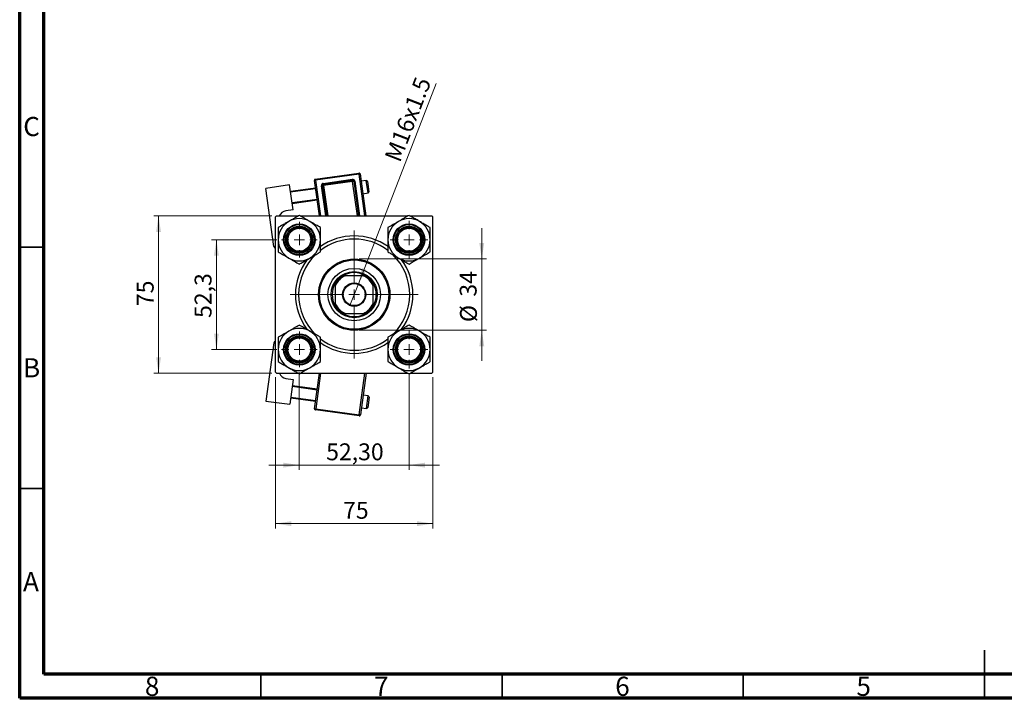
# Model space of a CAD drawing. Units: millimetres. Extents: x 15 to 423, y 5 to 292.
# Drawn here: x 15 to 219, y 5 to 146 of the extents above; entities that cross this region are included whole.
import ezdxf

# ---------------------------------------------------------------- set-up
doc = ezdxf.new("R2010")
doc.units = ezdxf.units.MM
doc.styles.add('SLDTEXTSTYLE0', font='TXT', dxfattribs={"width": 0.75})
doc.dimstyles.new('SLDDIMSTYLE1', dxfattribs={"dimtxt": 3.5, "dimasz": 3.302, "dimexe": 0, "dimexo": 0.0625, "dimgap": 0.875, "dimtad": 1, "dimdec": 0, "dimlfac": 2.3, "dimrnd": 1e-09, "dimzin": 12, "dimdsep": 46, "dimtxsty": 'SLDTEXTSTYLE0', "dimsah": 1, "dimcen": 0.09, "dimadec": 0, "dimazin": 3, "dimtfac": 1, "dimtdec": 0, "dimtmove": 0, "dimatfit": 0, "dimfxl": 1, "dimfrac": 2, "dimtolj": 1, "dimtzin": 12, "dimarcsym": 0})
doc.dimstyles.new('SLDDIMSTYLE2', dxfattribs={"dimtxt": 3.5, "dimasz": 3.302, "dimexe": 0, "dimexo": 0.0625, "dimgap": 0.875, "dimtad": 1, "dimlfac": 2.3, "dimrnd": 1e-09, "dimzin": 12, "dimdsep": 46, "dimtxsty": 'SLDTEXTSTYLE0', "dimsah": 1, "dimcen": 0.09, "dimadec": 0, "dimazin": 3, "dimtfac": 1, "dimtmove": 0, "dimatfit": 0, "dimfxl": 1, "dimfrac": 2, "dimtolj": 1, "dimtzin": 12, "dimarcsym": 0})
doc.dimstyles.new('SLDDIMSTYLE3', dxfattribs={"dimtxt": 3.5, "dimasz": 3.302, "dimexe": 0, "dimexo": 0.0625, "dimgap": 0.875, "dimtad": 1, "dimdec": 0, "dimlfac": 2.3, "dimrnd": 1e-09, "dimzin": 12, "dimdsep": 46, "dimtxsty": 'SLDTEXTSTYLE0', "dimsah": 1, "dimcen": 0.09, "dimadec": 0, "dimazin": 3, "dimtfac": 1, "dimtdec": 0, "dimtofl": 0, "dimtmove": 0, "dimatfit": 3, "dimfxl": 1, "dimfrac": 2, "dimtolj": 1, "dimtzin": 12, "dimarcsym": 0})
doc.dimstyles.new('SLDDIMSTYLE4', dxfattribs={"dimtxt": 3.5, "dimasz": 3.302, "dimexe": 0, "dimexo": 0.0625, "dimgap": 0.875, "dimtad": 1, "dimdec": 1, "dimlfac": 2.3, "dimrnd": 1e-09, "dimzin": 12, "dimdsep": 46, "dimtxsty": 'SLDTEXTSTYLE0', "dimsah": 1, "dimcen": 0.09, "dimadec": 0, "dimazin": 3, "dimtfac": 1, "dimtdec": 1, "dimtmove": 0, "dimatfit": 0, "dimfxl": 1, "dimfrac": 2, "dimtolj": 1, "dimtzin": 12, "dimarcsym": 0})
doc.dimstyles.new('SLDDIMSTYLE5', dxfattribs={"dimtxt": 3.5, "dimasz": 3.302, "dimexe": 0, "dimexo": 0.0625, "dimgap": 0.875, "dimtad": 1, "dimlfac": 2.3, "dimrnd": 1e-09, "dimzin": 12, "dimdsep": 46, "dimtxsty": 'SLDTEXTSTYLE0', "dimblk1": 'NONE', "dimsah": 1, "dimcen": 0, "dimadec": 0, "dimazin": 3, "dimtfac": 1, "dimtmove": 0, "dimatfit": 3, "dimldrblk": 'NONE', "dimfxl": 1, "dimfrac": 2, "dimtolj": 1, "dimtzin": 12, "dimarcsym": 0})

# ---------------------------------------------------------------- blocks, each defined once
blk = doc.blocks.new('_D_5')
at = {"color": 7, "linetype": 'Continuous', "lineweight": 0}
for p, q in [((68.04, 71.57), (68.04, 40.2)), ((100.65, 71.57), (100.65, 40.2)), ((68.04, 41.2), (100.65, 41.2))]:
    blk.add_line(p, q, dxfattribs=at)
at = {"color": 7, "linetype": 'Continuous', "lineweight": 18}
for points in [[(68.04, 41.2), (71.34, 40.69), (71.34, 41.71)], [(100.65, 41.2), (97.35, 41.71), (97.35, 40.69)]]:
    blk.add_solid(points, dxfattribs=at)
at = {"color": 7, "linetype": 'Continuous', "lineweight": 18, "insert": (82.04, 45.71), "char_height": 3.5, "attachment_point": 1, "style": 'SLDTEXTSTYLE0'}
blk.add_mtext('75', dxfattribs=at)
blk = doc.blocks.new('_D_6')
at = {"color": 7, "linetype": 'Continuous', "lineweight": 0}
for p, q in [((67.26, 104.96), (42.78, 104.96)), ((43.78, 72.35), (43.78, 104.96)), ((67.26, 72.35), (42.78, 72.35))]:
    blk.add_line(p, q, dxfattribs=at)
at = {"color": 7, "linetype": 'Continuous', "lineweight": 18}
for points in [[(43.78, 104.96), (43.28, 101.66), (44.29, 101.66)], [(43.78, 72.35), (44.29, 75.66), (43.28, 75.66)]]:
    blk.add_solid(points, dxfattribs=at)
at = {"color": 7, "linetype": 'Continuous', "lineweight": 18, "insert": (39.27, 86.27), "char_height": 3.5, "attachment_point": 1, "rotation": 90, "style": 'SLDTEXTSTYLE0'}
blk.add_mtext('75', dxfattribs=at)
blk = doc.blocks.new('_D_7')
at = {"color": 7, "linetype": 'Continuous', "lineweight": 0}
for p, q in [((68.28, 100.03), (54.78, 100.03)), ((55.78, 77.29), (55.78, 100.03)), ((68.28, 77.29), (54.78, 77.29))]:
    blk.add_line(p, q, dxfattribs=at)
at = {"color": 7, "linetype": 'Continuous', "lineweight": 18}
for points in [[(55.78, 100.03), (55.28, 96.73), (56.29, 96.73)], [(55.78, 77.29), (56.29, 80.59), (55.28, 80.59)]]:
    blk.add_solid(points, dxfattribs=at)
at = {"color": 7, "linetype": 'Continuous', "lineweight": 18, "insert": (51.27, 83.82), "char_height": 3.5, "attachment_point": 1, "rotation": 90, "style": 'SLDTEXTSTYLE0'}
blk.add_mtext('52,3', dxfattribs=at)
blk = doc.blocks.new('_D_8')
at = {"color": 7, "linetype": 'Continuous', "lineweight": 0}
for p, q in [((110.79, 96.05), (110.79, 102.4)), ((85.34, 96.05), (111.79, 96.05)), ((110.79, 96.05), (110.79, 81.27)), ((85.34, 81.27), (111.79, 81.27)), ((110.79, 81.27), (110.79, 74.92))]:
    blk.add_line(p, q, dxfattribs=at)
at = {"color": 7, "linetype": 'Continuous', "lineweight": 18}
for points in [[(110.79, 96.05), (111.3, 99.35), (110.28, 99.35)], [(110.79, 81.27), (110.28, 77.97), (111.3, 77.97)]]:
    blk.add_solid(points, dxfattribs=at)
at = {"color": 7, "linetype": 'Continuous', "lineweight": 18, "char_height": 3.5, "attachment_point": 1, "rotation": 90, "style": 'SLDTEXTSTYLE0'}
for s, insert in [('34', (106.22, 88.23)), ('%%c', (106.28, 82.96))]:
    blk.add_mtext(s, dxfattribs=dict(at, insert=insert))
blk = doc.blocks.new('_D_9')
at = {"color": 7, "linetype": 'Continuous', "lineweight": 0}
for p, q in [((72.97, 72.59), (72.97, 52.32)), ((95.71, 72.38), (95.71, 52.32)), ((72.97, 53.32), (66.62, 53.32)), ((72.97, 53.32), (95.71, 53.32)), ((95.71, 53.32), (102.06, 53.32))]:
    blk.add_line(p, q, dxfattribs=at)
at = {"color": 7, "linetype": 'Continuous', "lineweight": 18}
for points in [[(72.97, 53.32), (69.67, 53.83), (69.67, 52.81)], [(95.71, 53.32), (99.02, 52.81), (99.02, 53.83)]]:
    blk.add_solid(points, dxfattribs=at)
at = {"color": 7, "linetype": 'Continuous', "lineweight": 18, "insert": (78.53, 57.83), "char_height": 3.5, "attachment_point": 1, "style": 'SLDTEXTSTYLE0'}
blk.add_mtext('52,30', dxfattribs=at)
blk = doc.blocks.new('_D_10')
at = {"color": 7, "linetype": 'Continuous', "lineweight": 0}
for q in [(101.32, 132.43), (83.47, 86.41)]:
    blk.add_line((85.22, 90.91), q, dxfattribs=at)
at = {"color": 7, "linetype": 'Continuous', "lineweight": 18}
blk.add_solid([(85.22, 90.91), (86.88, 93.8), (85.94, 94.17)], dxfattribs=at)
at = {"color": 7, "linetype": 'Continuous', "lineweight": 18, "insert": (90.55, 117.13), "char_height": 3.5, "attachment_point": 1, "rotation": 68.8073, "style": 'SLDTEXTSTYLE0'}
blk.add_mtext('M16x1.5', dxfattribs=at)
blk = doc.blocks.new('_None')
blk = doc.blocks.new('SW_CENTERMARKSYMBOL_0')
at = {"color": 0, "linetype": 'Continuous', "lineweight": 18}
for p, q in [((0, 2.17), (0, 3.91)), ((-2.17, 0), (-3.91, 0)), ((0, 0), (-1.09, 0)), ((0, 0), (0, 1.09)), ((0, 0), (0, -1.09)), ((0, 0), (1.09, 0)), ((2.17, 0), (3.91, 0)), ((0, -2.17), (0, -3.91))]:
    blk.add_line(p, q, dxfattribs=at)
blk = doc.blocks.new('SW_CENTERMARKSYMBOL_1')
at = {"color": 0, "linetype": 'Continuous', "lineweight": 18}
for p, q in [((0, 2.17), (0, 13.26)), ((-2.17, 0), (-13.26, 0)), ((0, 0), (-1.09, 0)), ((0, 0), (0, 1.09)), ((0, 0), (0, -1.09)), ((0, 0), (1.09, 0)), ((2.17, 0), (13.26, 0)), ((0, -2.17), (0, -13.26))]:
    blk.add_line(p, q, dxfattribs=at)
blk = doc.blocks.new('SW_CENTERMARKSYMBOL_2')
at = {"color": 0, "linetype": 'Continuous', "lineweight": 18}
for p, q in [((0, 2.17), (0, 3.7)), ((-2.17, 0), (-3.7, 0)), ((0, 0), (-1.09, 0)), ((0, 0), (0, 1.09)), ((0, 0), (0, -1.09)), ((0, 0), (1.09, 0)), ((2.17, 0), (3.7, 0)), ((0, -2.17), (0, -3.7))]:
    blk.add_line(p, q, dxfattribs=at)
blk = doc.blocks.new('SW_CENTERMARKSYMBOL_3')
at = {"color": 0, "linetype": 'Continuous', "lineweight": 18}
for p, q in [((0, 2.17), (0, 3.7)), ((-2.17, 0), (-3.7, 0)), ((0, 0), (-1.09, 0)), ((0, 0), (0, 1.09)), ((0, 0), (0, -1.09)), ((0, 0), (1.09, 0)), ((2.17, 0), (3.7, 0)), ((0, -2.17), (0, -3.7))]:
    blk.add_line(p, q, dxfattribs=at)
blk = doc.blocks.new('SW_CENTERMARKSYMBOL_4')
at = {"color": 0, "linetype": 'Continuous', "lineweight": 18}
for p, q in [((0, 2.17), (0, 3.91)), ((-2.17, 0), (-3.91, 0)), ((0, 0), (-1.09, 0)), ((0, 0), (0, 1.09)), ((0, 0), (0, -1.09)), ((0, 0), (1.09, 0)), ((2.17, 0), (3.91, 0)), ((0, -2.17), (0, -3.91))]:
    blk.add_line(p, q, dxfattribs=at)

msp = doc.modelspace()

# ---------------------------------------------------------------- linework, layer by layer
at = {"color": 7, "linetype": 'Continuous', "lineweight": 70}
for p, q in [((15, 5), (15, 292)), ((20, 10), (20, 287)), ((410, 10), (20, 10)), ((415, 5), (15, 5))]:
    msp.add_line(p, q, dxfattribs=at)
at = {"color": 7, "linetype": 'Continuous', "lineweight": 25}
for p, q in [((76.0873, 112.324), (76.3026, 112.3544)), ((77.1274, 104.9632), (76.0873, 112.324)), ((76.2721, 112.5697), (85.3128, 113.8471)), ((76.3026, 112.3544), (76.2721, 112.5697)), ((85.3432, 113.6318), (76.3026, 112.3544)), ((77.931, 111.7063), (83.9581, 112.5579)), ((77.9614, 111.491), (83.9885, 112.3427)), ((83.9885, 112.3427), (83.9581, 112.5579)), ((83.9885, 112.3427), (84.0189, 112.1274)), ((85.3432, 113.6318), (85.3128, 113.8471)), ((85.3432, 113.6318), (85.5584, 113.6623)), ((85.5584, 113.6623), (86.7876, 104.9632)), ((86.8476, 112.3076), (85.7714, 112.1555)), ((70.9517, 111.3788), (66.0008, 110.6792)), ((67.7041, 98.6251), (66.0008, 110.6792)), ((71.6816, 106.2127), (70.9517, 111.3788)), ((71.1341, 110.0873), (76.3002, 110.8172)), ((76.3306, 110.602), (71.1646, 109.872)), ((77.5613, 111.215), (77.7766, 111.2454)), ((77.7766, 111.2454), (77.9918, 111.2758)), ((78.6642, 104.9632), (77.7766, 111.2454)), ((77.931, 111.7063), (77.9614, 111.491)), ((77.9918, 111.2758), (77.9614, 111.491)), ((84.0189, 112.1274), (77.9918, 111.2758)), ((84.0189, 112.1274), (84.2342, 112.1578)), ((84.2342, 112.1578), (84.4494, 112.1882)), ((84.2342, 112.1578), (85.2508, 104.9632)), ((87.0933, 112.1227), (87.3974, 109.9702)), ((71.4687, 107.7195), (76.6348, 108.4494)), ((76.6652, 108.2342), (71.4991, 107.5042)), ((86.1363, 109.5724), (87.2126, 109.7245)), ((71.6816, 106.2127), (70.1748, 105.9998)), ((68.2571, 104.9632), (68.0397, 104.7458)), ((68.0397, 72.5719), (68.0397, 104.7458)), ((68.2571, 104.9632), (72.7712, 104.9632)), ((73.1778, 104.9632), (95.5103, 104.9632)), ((95.917, 104.9632), (100.431, 104.9632)), ((100.6484, 104.7458), (100.431, 104.9632)), ((100.6484, 72.5719), (100.6484, 104.7458)), ((81.9926, 92.5719), (82.4489, 92.5719)), ((86.2392, 92.5719), (82.4489, 92.5719)), ((86.2392, 92.5719), (86.6955, 92.5719)), ((80.431, 90.554), (80.431, 91.0103)), ((80.431, 90.554), (80.431, 86.7637)), ((88.2571, 91.0103), (88.2571, 90.554)), ((88.2571, 86.7637), (88.2571, 90.554)), ((80.431, 86.3074), (80.431, 86.7637)), ((88.2571, 86.7637), (88.2571, 86.3074)), ((82.4489, 84.7458), (81.9926, 84.7458)), ((82.4489, 84.7458), (86.2392, 84.7458)), ((86.6955, 84.7458), (86.2392, 84.7458)), ((67.6979, 78.6694), (66.0478, 66.6078)), ((68.0397, 72.5719), (68.2571, 72.3545)), ((68.2571, 72.3545), (72.7712, 72.3545)), ((73.1778, 72.3545), (95.5103, 72.3545)), ((76.1415, 65.0076), (77.1466, 72.3545)), ((86.8009, 72.3545), (85.6184, 63.7111)), ((95.917, 72.3545), (100.431, 72.3545)), ((100.431, 72.3545), (100.6484, 72.5719)), ((70.2012, 71.3056), (71.7089, 71.0994)), ((71.7089, 71.0994), (71.0017, 65.9301)), ((76.6719, 68.8845), (71.5026, 69.5917)), ((71.5321, 69.8071), (76.7013, 69.0999)), ((71.208, 67.4378), (76.3772, 66.7306)), ((87.2552, 67.656), (86.1783, 67.8034)), ((87.4411, 67.4112), (87.1465, 65.2573)), ((66.0478, 66.6078), (71.0017, 65.9301)), ((76.3477, 66.5152), (71.1785, 67.2224)), ((76.1415, 65.0076), (76.3569, 64.9781)), ((76.3274, 64.7627), (76.3569, 64.9781)), ((85.3736, 63.5251), (76.3274, 64.7627)), ((76.3569, 64.9781), (85.403, 63.7405)), ((85.3736, 63.5251), (85.403, 63.7405)), ((85.6184, 63.7111), (85.403, 63.7405)), ((85.8247, 65.2187), (86.9016, 65.0714))]:
    msp.add_line(p, q, dxfattribs=at)
at = {"color": 8, "linetype": 'Continuous', "lineweight": 25}
for p, q in [((76.3026, 112.3544), (77.3469, 104.9632)), ((86.5681, 104.9632), (85.3432, 113.6318)), ((87.2126, 109.7245), (86.8476, 112.3076)), ((78.4447, 104.9632), (77.5613, 111.215)), ((77.9918, 111.2758), (78.8838, 104.9632)), ((85.0312, 104.9632), (84.0189, 112.1274)), ((84.4494, 112.1882), (85.4703, 104.9632)), ((77.366, 72.3545), (76.3569, 64.9781)), ((85.403, 63.7405), (86.5815, 72.3545)), ((86.9016, 65.0714), (87.2552, 67.656))]:
    msp.add_line(p, q, dxfattribs=at)
at = {"color": 7, "linetype": 'Continuous', "lineweight": 35}
for p, q in [((20, 98.5), (15, 98.5)), ((20, 48.5), (15, 48.5)), ((215, 5), (215, 15)), ((65, 10), (65, 5)), ((115, 10), (115, 5)), ((165, 10), (165, 5)), ((215, 10), (215, 5))]:
    msp.add_line(p, q, dxfattribs=at)
at = {"color": 7, "linetype": 'Continuous', "lineweight": 25}
for centre, radius in [((72.9745, 100.0284), 3.2609), ((72.9745, 100.0284), 3.1304), ((72.9745, 100.0284), 2.8261), ((72.9745, 100.0284), 2.6087), ((72.9745, 100.0284), 2.3913), ((95.7136, 100.0284), 3.2609), ((95.7136, 100.0284), 3.1304), ((95.7136, 100.0284), 2.8261), ((95.7136, 100.0284), 2.6087), ((95.7136, 100.0284), 2.3913), ((84.3441, 88.6589), 7.3913), ((84.3441, 88.6589), 7.1739), ((84.3441, 88.6589), 5.4348), ((84.3441, 88.6589), 4.7826), ((84.3441, 88.6589), 2.413), ((84.3441, 88.6589), 2.2826), ((72.9745, 77.2893), 3.2609), ((72.9745, 77.2893), 3.1304), ((72.9745, 77.2893), 2.8261), ((72.9745, 77.2893), 2.6087), ((72.9745, 77.2893), 2.3913), ((95.7136, 77.2893), 3.2609), ((95.7136, 77.2893), 3.1304), ((95.7136, 77.2893), 2.8261), ((95.7136, 77.2893), 2.6087), ((95.7136, 77.2893), 2.3913)]:
    msp.add_circle(centre, radius, dxfattribs=at)
for centre, radius, start, end in [((76.3026, 112.3544), 0.2174, 98.042599, 188.042599), ((84.0189, 112.1274), 0.4348, 8.042599, 98.042599), ((84.0189, 112.1274), 0.2174, 8.042599, 98.042599), ((85.3432, 113.6318), 0.2174, 8.042599, 98.042599), ((86.878, 112.0923), 0.2174, 8.042599, 98.042599), ((77.9918, 111.2758), 0.4348, 98.042599, 188.042599), ((77.9918, 111.2758), 0.2174, 98.042599, 188.042599), ((87.1822, 109.9398), 0.2174, 278.042599, 8.042599), ((70.4182, 104.2778), 1.7391, 98.042599, 156.788889), ((72.9745, 100.0284), 4.3753, 60, 120), ((95.7136, 100.0284), 4.3753, 60, 120), ((72.9745, 100.0284), 4.3753, 120, 180), ((72.9745, 100.0284), 4.3753, 0, 60), ((95.7136, 100.0284), 4.3753, 120, 180), ((95.7136, 100.0284), 4.3753, 0, 60), ((72.9745, 100.0284), 4.3753, 180, 240), ((72.9745, 100.0284), 4.3753, 300, 0), ((84.3441, 88.6589), 12.1739, 54.82849, 125.18829), ((84.3441, 88.6589), 11.5217, 90, 127.411019), ((84.3441, 88.6589), 11.5217, 52.578734, 90), ((95.7136, 100.0284), 4.3753, 180, 240), ((95.7136, 100.0284), 4.3753, 300, 0), ((68.1346, 98.6859), 0.4348, 188.042599, 257.39847), ((72.9745, 100.0284), 4.3753, 240, 300), ((84.3441, 88.6589), 12.1739, 143.242125, 216.719195), ((84.3441, 88.6589), 11.5217, 133.720972, 226.21199), ((84.3441, 88.6589), 11.5217, 313.693326, 46.098568), ((95.7136, 100.0284), 4.3753, 240, 300), ((84.3441, 88.6589), 12.1739, 323.381124, 36.69347), ((84.3441, 88.6589), 4.3478, 115.841933, 154.158067), ((84.3441, 88.6589), 4.5652, 121.002719, 148.997281), ((84.3441, 88.6589), 4.5652, 58.997281, 121.002719), ((84.3441, 88.6589), 4.3478, 25.841933, 64.158067), ((84.3441, 88.6589), 4.5652, 31.002719, 58.997281), ((84.3441, 88.6589), 4.5652, 148.997281, 211.002719), ((84.3441, 88.6589), 4.5652, 328.997281, 31.002719), ((84.3441, 88.6589), 4.3478, 205.841933, 244.158067), ((84.3441, 88.6589), 4.5652, 211.002719, 238.997281), ((84.3441, 88.6589), 4.3478, 295.841933, 334.158067), ((84.3441, 88.6589), 4.5652, 301.002719, 328.997281), ((84.3441, 88.6589), 4.5652, 238.997281, 301.002719), ((72.9745, 77.2893), 4.3753, 60, 120), ((95.7136, 77.2893), 4.3753, 60, 120), ((72.9745, 77.2893), 4.3753, 120, 180), ((72.9745, 77.2893), 4.3753, 0, 60), ((95.7136, 77.2893), 4.3753, 120, 180), ((95.7136, 77.2893), 4.3753, 0, 60), ((68.1287, 78.6105), 0.4348, 101.809961, 172.209964), ((84.3441, 88.6589), 12.1739, 234.853114, 270), ((84.3441, 88.6589), 11.5217, 232.622943, 307.442093), ((84.3441, 88.6589), 12.1739, 270, 305.118875), ((72.9745, 77.2893), 4.3753, 180, 240), ((72.9745, 77.2893), 4.3753, 300, 0), ((95.7136, 77.2893), 4.3753, 180, 240), ((95.7136, 77.2893), 4.3753, 300, 0), ((72.9745, 77.2893), 4.3753, 240, 300), ((95.7136, 77.2893), 4.3753, 240, 300), ((70.4369, 73.0287), 1.7391, 202.809256, 262.209964), ((87.2257, 67.4407), 0.2174, 352.209964, 82.209964), ((76.3569, 64.9781), 0.2174, 172.209964, 262.209964), ((85.403, 63.7405), 0.2174, 262.209964, 352.209964), ((86.9311, 65.2868), 0.2174, 262.209964, 352.209964)]:
    msp.add_arc(centre, radius, start, end, dxfattribs=at)
for points, knots in [([(72.9745, 105.0806), (72.7307, 104.9398), (72.2664, 104.6718), (71.5298, 104.2465), (71.0368, 103.9618), (70.7869, 103.8175)], [0, 0, 0, 0, 0.35286785, 0.67192872, 1, 1, 1, 1]), ([(75.1622, 103.8175), (74.972, 103.9273), (74.5878, 104.1491), (73.841, 104.5803), (73.3191, 104.8816), (72.9745, 105.0806)], [0, 0, 0, 0, 0.24970624, 0.50462339, 1, 1, 1, 1]), ([(95.7136, 105.0806), (95.414, 104.9076), (94.9601, 104.6455), (94.3101, 104.2703), (93.8809, 104.0224), (93.6176, 103.8705), (93.526, 103.8175)], [0, 0, 0, 0, 0.43204361, 0.65434645, 0.87964949, 1, 1, 1, 1]), ([(97.9013, 103.8175), (97.8571, 103.8431), (97.5486, 104.0212), (96.9683, 104.3562), (96.2844, 104.7511), (95.8755, 104.9872), (95.7136, 105.0806)], [0, 0, 0, 0, 0.05812378, 0.40529235, 0.76461761, 1, 1, 1, 1]), ([(70.7869, 103.8175), (70.7426, 103.792), (70.4341, 103.6139), (69.8538, 103.2789), (69.1699, 102.884), (68.761, 102.6479), (68.5992, 102.5545)], [0, 0, 0, 0, 0.05812378, 0.40529235, 0.76461761, 1, 1, 1, 1]), ([(68.5992, 102.5545), (68.5992, 102.2085), (68.5992, 101.6844), (68.5992, 100.9339), (68.5992, 100.4382), (68.5992, 100.1342), (68.5992, 100.0284)], [0, 0, 0, 0, 0.43204361, 0.65434645, 0.87964949, 1, 1, 1, 1]), ([(77.3498, 102.5545), (77.0501, 102.7275), (76.5963, 102.9896), (75.9463, 103.3648), (75.517, 103.6127), (75.2538, 103.7646), (75.1622, 103.8175)], [0, 0, 0, 0, 0.43204361, 0.65434645, 0.87964949, 1, 1, 1, 1]), ([(77.3498, 100.0284), (77.3498, 100.248), (77.3498, 100.6916), (77.3498, 101.5539), (77.3498, 102.1566), (77.3498, 102.5545)], [0, 0, 0, 0, 0.24970624, 0.50462339, 1, 1, 1, 1]), ([(93.526, 103.8175), (93.3359, 103.7078), (92.9516, 103.486), (92.2048, 103.0548), (91.6829, 102.7535), (91.3383, 102.5545)], [0, 0, 0, 0, 0.249706243, 0.504623388, 1, 1, 1, 1]), ([(91.3383, 102.5545), (91.3383, 102.2085), (91.3383, 101.6844), (91.3383, 100.9339), (91.3383, 100.4382), (91.3383, 100.1342), (91.3383, 100.0284)], [0, 0, 0, 0, 0.43204361, 0.65434645, 0.87964949, 1, 1, 1, 1]), ([(100.0889, 102.5545), (99.8451, 102.6953), (99.3808, 102.9633), (98.6442, 103.3886), (98.1512, 103.6732), (97.9013, 103.8175)], [0, 0, 0, 0, 0.35286785, 0.67192872, 1, 1, 1, 1]), ([(100.0889, 100.0284), (100.0889, 100.248), (100.0889, 100.6916), (100.0889, 101.5539), (100.0889, 102.1566), (100.0889, 102.5545)], [0, 0, 0, 0, 0.24970624, 0.50462339, 1, 1, 1, 1]), ([(68.5992, 100.0284), (68.5992, 99.8089), (68.5992, 99.3652), (68.5992, 98.5029), (68.5992, 97.9002), (68.5992, 97.5023)], [0, 0, 0, 0, 0.24970624, 0.50462339, 1, 1, 1, 1]), ([(77.3498, 97.5023), (77.3498, 97.8484), (77.3498, 98.3724), (77.3498, 99.1229), (77.3498, 99.6186), (77.3498, 99.9226), (77.3498, 100.0284)], [0, 0, 0, 0, 0.432043611, 0.654346449, 0.879649488, 1, 1, 1, 1]), ([(91.3383, 100.0284), (91.3383, 99.8089), (91.3383, 99.3652), (91.3383, 98.5029), (91.3383, 97.9002), (91.3383, 97.5023)], [0, 0, 0, 0, 0.24970624, 0.50462339, 1, 1, 1, 1]), ([(100.0889, 97.5023), (100.0889, 97.8484), (100.0889, 98.3724), (100.0889, 99.1229), (100.0889, 99.6186), (100.0889, 99.9226), (100.0889, 100.0284)], [0, 0, 0, 0, 0.43204361, 0.65434645, 0.87964949, 1, 1, 1, 1]), ([(68.5992, 97.5023), (68.8989, 97.3293), (69.3527, 97.0673), (70.0027, 96.692), (70.432, 96.4442), (70.6952, 96.2922), (70.7869, 96.2393)], [0, 0, 0, 0, 0.43204361, 0.65434645, 0.87964949, 1, 1, 1, 1]), ([(70.7869, 96.2393), (70.977, 96.1295), (71.3612, 95.9077), (72.108, 95.4765), (72.6299, 95.1752), (72.9745, 94.9762)], [0, 0, 0, 0, 0.24970624, 0.50462339, 1, 1, 1, 1]), ([(72.9745, 94.9762), (73.2183, 95.117), (73.6826, 95.3851), (74.4192, 95.8104), (74.9122, 96.095), (75.1622, 96.2393)], [0, 0, 0, 0, 0.35286785, 0.67192872, 1, 1, 1, 1]), ([(75.1622, 96.2393), (75.2064, 96.2648), (75.5149, 96.4429), (76.0952, 96.778), (76.7791, 97.1728), (77.188, 97.4089), (77.3498, 97.5023)], [0, 0, 0, 0, 0.05812378, 0.40529235, 0.76461761, 1, 1, 1, 1]), ([(91.3383, 97.5023), (91.5821, 97.3616), (92.0464, 97.0935), (92.783, 96.6682), (93.276, 96.3836), (93.526, 96.2393)], [0, 0, 0, 0, 0.35286785, 0.67192872, 1, 1, 1, 1]), ([(93.526, 96.2393), (93.5702, 96.2137), (93.8787, 96.0356), (94.459, 95.7006), (95.1429, 95.3058), (95.5518, 95.0697), (95.7136, 94.9762)], [0, 0, 0, 0, 0.05812378, 0.40529235, 0.76461761, 1, 1, 1, 1]), ([(95.7136, 94.9762), (96.0133, 95.1493), (96.4672, 95.4113), (97.1171, 95.7865), (97.5464, 96.0344), (97.8096, 96.1864), (97.9013, 96.2393)], [0, 0, 0, 0, 0.432043611, 0.654346449, 0.879649488, 1, 1, 1, 1]), ([(97.9013, 96.2393), (98.0914, 96.3491), (98.4756, 96.5709), (99.2224, 97.0021), (99.7444, 97.3034), (100.0889, 97.5023)], [0, 0, 0, 0, 0.249706243, 0.504623388, 1, 1, 1, 1]), ([(72.9745, 82.3415), (72.6748, 82.1684), (72.221, 81.9064), (71.571, 81.5312), (71.1417, 81.2833), (70.8785, 81.1313), (70.7869, 81.0784)], [0, 0, 0, 0, 0.432043611, 0.654346449, 0.879649488, 1, 1, 1, 1]), ([(75.1622, 81.0784), (75.1179, 81.104), (74.8094, 81.2821), (74.2292, 81.6171), (73.5452, 82.0119), (73.1363, 82.248), (72.9745, 82.3415)], [0, 0, 0, 0, 0.05812378, 0.40529235, 0.76461761, 1, 1, 1, 1]), ([(95.7136, 82.3415), (95.4698, 82.2007), (95.0055, 81.9326), (94.2689, 81.5074), (93.7759, 81.2227), (93.526, 81.0784)], [0, 0, 0, 0, 0.35286785, 0.67192872, 1, 1, 1, 1]), ([(97.9013, 81.0784), (97.7112, 81.1882), (97.327, 81.41), (96.5801, 81.8412), (96.0582, 82.1425), (95.7136, 82.3415)], [0, 0, 0, 0, 0.24970624, 0.50462339, 1, 1, 1, 1]), ([(70.7869, 81.0784), (70.5967, 80.9686), (70.2125, 80.7468), (69.4657, 80.3157), (68.9438, 80.0143), (68.5992, 79.8154)], [0, 0, 0, 0, 0.249706243, 0.504623388, 1, 1, 1, 1]), ([(68.5992, 79.8154), (68.5992, 79.4693), (68.5992, 78.9453), (68.5992, 78.1948), (68.5992, 77.6991), (68.5992, 77.3951), (68.5992, 77.2893)], [0, 0, 0, 0, 0.43204361, 0.65434645, 0.87964949, 1, 1, 1, 1]), ([(77.3498, 79.8154), (77.106, 79.9561), (76.6417, 80.2242), (75.9051, 80.6495), (75.4121, 80.9341), (75.1622, 81.0784)], [0, 0, 0, 0, 0.35286785, 0.67192872, 1, 1, 1, 1]), ([(77.3498, 77.2893), (77.3498, 77.5088), (77.3498, 77.9525), (77.3498, 78.8148), (77.3498, 79.4175), (77.3498, 79.8154)], [0, 0, 0, 0, 0.24970624, 0.50462339, 1, 1, 1, 1]), ([(93.526, 81.0784), (93.4817, 81.0529), (93.1732, 80.8748), (92.593, 80.5397), (91.9091, 80.1449), (91.5002, 79.9088), (91.3383, 79.8154)], [0, 0, 0, 0, 0.05812378, 0.40529235, 0.76461761, 1, 1, 1, 1]), ([(91.3383, 79.8154), (91.3383, 79.4693), (91.3383, 78.9453), (91.3383, 78.1948), (91.3383, 77.6991), (91.3383, 77.3951), (91.3383, 77.2893)], [0, 0, 0, 0, 0.432043611, 0.654346449, 0.879649488, 1, 1, 1, 1]), ([(100.0889, 79.8154), (99.7893, 79.9884), (99.3354, 80.2504), (98.6855, 80.6257), (98.2562, 80.8735), (97.9929, 81.0255), (97.9013, 81.0784)], [0, 0, 0, 0, 0.43204361, 0.65434645, 0.87964949, 1, 1, 1, 1]), ([(100.0889, 77.2893), (100.0889, 77.5088), (100.0889, 77.9525), (100.0889, 78.8148), (100.0889, 79.4175), (100.0889, 79.8154)], [0, 0, 0, 0, 0.24970624, 0.50462339, 1, 1, 1, 1]), ([(68.5992, 77.2893), (68.5992, 77.0698), (68.5992, 76.6261), (68.5992, 75.7638), (68.5992, 75.1611), (68.5992, 74.7632)], [0, 0, 0, 0, 0.24970624, 0.50462339, 1, 1, 1, 1]), ([(77.3498, 74.7632), (77.3498, 75.1092), (77.3498, 75.6333), (77.3498, 76.3838), (77.3498, 76.8795), (77.3498, 77.1835), (77.3498, 77.2893)], [0, 0, 0, 0, 0.43204361, 0.65434645, 0.87964949, 1, 1, 1, 1]), ([(91.3383, 77.2893), (91.3383, 77.0698), (91.3383, 76.6261), (91.3383, 75.7638), (91.3383, 75.1611), (91.3383, 74.7632)], [0, 0, 0, 0, 0.24970624, 0.50462339, 1, 1, 1, 1]), ([(100.0889, 74.7632), (100.0889, 75.1092), (100.0889, 75.6333), (100.0889, 76.3838), (100.0889, 76.8795), (100.0889, 77.1835), (100.0889, 77.2893)], [0, 0, 0, 0, 0.43204361, 0.65434645, 0.87964949, 1, 1, 1, 1]), ([(68.5992, 74.7632), (68.843, 74.6224), (69.3073, 74.3544), (70.0439, 73.9291), (70.5369, 73.6445), (70.7869, 73.5002)], [0, 0, 0, 0, 0.35286785, 0.67192872, 1, 1, 1, 1]), ([(70.7869, 73.5002), (70.8311, 73.4746), (71.1396, 73.2965), (71.7199, 72.9615), (72.4038, 72.5666), (72.8127, 72.3306), (72.9745, 72.2371)], [0, 0, 0, 0, 0.05812378, 0.40529235, 0.76461761, 1, 1, 1, 1]), ([(72.9745, 72.2371), (73.2742, 72.4101), (73.728, 72.6722), (74.378, 73.0474), (74.8073, 73.2953), (75.0705, 73.4472), (75.1622, 73.5002)], [0, 0, 0, 0, 0.43204361, 0.65434645, 0.87964949, 1, 1, 1, 1]), ([(75.1622, 73.5002), (75.3523, 73.6099), (75.7365, 73.8317), (76.4833, 74.2629), (77.0052, 74.5642), (77.3498, 74.7632)], [0, 0, 0, 0, 0.24970624, 0.50462339, 1, 1, 1, 1]), ([(91.3383, 74.7632), (91.638, 74.5902), (92.0919, 74.3281), (92.7418, 73.9529), (93.1711, 73.7051), (93.4343, 73.5531), (93.526, 73.5002)], [0, 0, 0, 0, 0.43204361, 0.65434645, 0.87964949, 1, 1, 1, 1]), ([(93.526, 73.5002), (93.7161, 73.3904), (94.1003, 73.1686), (94.8471, 72.7374), (95.369, 72.4361), (95.7136, 72.2371)], [0, 0, 0, 0, 0.24970624, 0.50462339, 1, 1, 1, 1]), ([(95.7136, 72.2371), (95.9575, 72.3779), (96.4217, 72.6459), (97.1584, 73.0712), (97.6514, 73.3559), (97.9013, 73.5002)], [0, 0, 0, 0, 0.35286785, 0.67192872, 1, 1, 1, 1]), ([(97.9013, 73.5002), (97.9455, 73.5257), (98.254, 73.7038), (98.8343, 74.0388), (99.5182, 74.4337), (99.9271, 74.6698), (100.0889, 74.7632)], [0, 0, 0, 0, 0.05812378, 0.40529235, 0.76461761, 1, 1, 1, 1])]:
    msp.add_open_spline(points, degree=3, knots=knots, dxfattribs=at)

# ---------------------------------------------------------------- block references
at = {"color": 7, "linetype": 'Continuous', "lineweight": 0}
for name, p in [('SW_CENTERMARKSYMBOL_2', (72.9745, 100.0284)), ('SW_CENTERMARKSYMBOL_0', (95.7136, 100.0284)), ('SW_CENTERMARKSYMBOL_1', (84.3441, 88.6589)), ('SW_CENTERMARKSYMBOL_3', (72.9745, 77.2893)), ('SW_CENTERMARKSYMBOL_4', (95.7136, 77.2893))]:
    msp.add_blockref(name, p, dxfattribs=at)

# ---------------------------------------------------------------- texts
at = {"color": 7, "linetype": 'Continuous', "lineweight": 0, "char_height": 3.9688, "attachment_point": 2, "style": 'SLDTEXTSTYLE0'}
for s, insert in [('C', (17.4587, 125.4739)), ('B', (17.4706, 75.4739)), ('A', (17.3397, 31.1677)), ('8', (42.46, 9.4739)), ('7', (89.96, 9.4739)), ('6', (139.96, 9.4739)), ('5', (189.96, 9.4739))]:
    msp.add_mtext(s, dxfattribs=dict(at, insert=insert))

# ---------------------------------------------------------------- dimensions: what is measured, and where the dimension line sits
at = {"color": 7, "linetype": 'Continuous', "lineweight": 18}
dim = msp.add_diameter_dim_2p(p1=(83.4717, 86.409), p2=(85.2164, 90.9087), text='M16x1.5', dimstyle='SLDDIMSTYLE5', override={"dimpost": '<>'}, dxfattribs=at)
dim.commit()
dim.dimension.update_dxf_attribs({"geometry": '_D_10', "text_midpoint": (98.0701, 124.06), "dimtype": 163})
for base, p1, p2, dimstyle, picture, middle in [((43.7844, 104.9632), (68.2571, 72.3545), (68.2571, 104.9632), 'SLDDIMSTYLE3', '_D_6', (43.7844, 88.8595)), ((55.7844, 100.0284), (69.2789, 77.2893), (69.2789, 100.0284), 'SLDDIMSTYLE4', '_D_7', (55.7844, 88.3417))]:
    dim = msp.add_linear_dim(base=base, p1=p1, p2=p2, angle=90, dimstyle=dimstyle, dxfattribs=at)
    dim.commit()
    dim.dimension.update_dxf_attribs({"geometry": picture, "text_midpoint": middle, "dimtype": 160})
dim = msp.add_linear_dim(base=(110.7882, 81.2675), p1=(84.3441, 96.0502), p2=(84.3441, 81.2675), angle=90, text='%%c<>', dimstyle='SLDDIMSTYLE1', dxfattribs=at)
dim.commit()
dim.dimension.update_dxf_attribs({"geometry": '_D_8', "text_midpoint": (110.7882, 88.1816), "dimtype": 160})
for base, p1, p2, dimstyle, picture, middle in [((95.7136, 53.3189), (72.9745, 73.5936), (95.7136, 73.3762), 'SLDDIMSTYLE2', '_D_9', (84.3441, 53.3189)), ((100.6484, 41.1991), (68.0397, 72.5719), (100.6484, 72.5719), 'SLDDIMSTYLE3', '_D_5', (84.6245, 41.1991))]:
    dim = msp.add_linear_dim(base=base, p1=p1, p2=p2, dimstyle=dimstyle, dxfattribs=at)
    dim.commit()
    dim.dimension.update_dxf_attribs({"geometry": picture, "text_midpoint": middle, "dimtype": 160})

doc.saveas('drawing.dxf')
